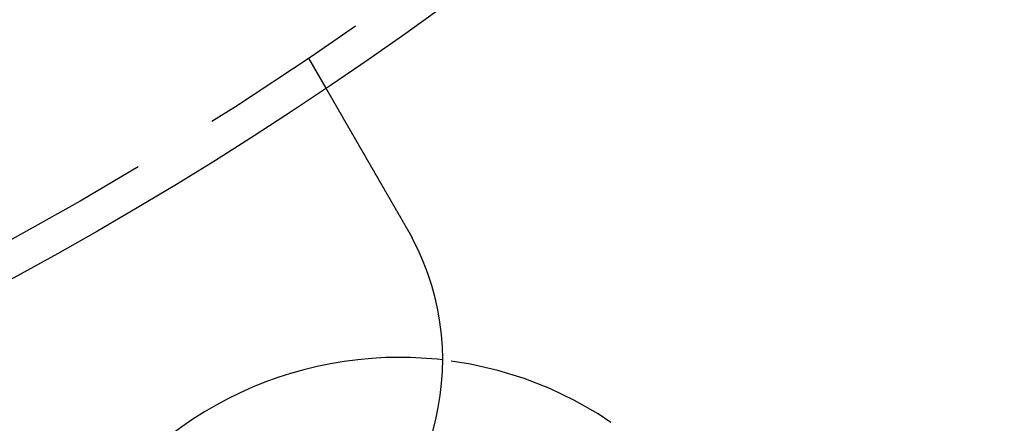
# Model space of a CAD drawing. Extents: x -61 to 392, y -424 to 288.
# Drawn here: x 157 to 185, y -360 to -348 of the extents above; entities that cross this region are included whole.
import ezdxf

# ---------------------------------------------------------------- set-up
doc = ezdxf.new("R2010")
doc.units = 0
doc.header["$LTSCALE"] = 20
doc.linetypes.add('VERDECKT', pattern=[0.375, 0.25, -0.125])
doc.layers.get('0').update_dxf_attribs({"linetype": 'CONTINUOUS'})

# ---------------------------------------------------------------- blocks, each defined once
blk = doc.blocks.new('A$C76BB42A1')
at = {"color": 1, "linetype": 'VERDECKT'}
blk.add_line((130.36602, -90.42305), (130.8672, -91.29111), dxfattribs=at)
at = {"color": 3}
for points in [[(130.867, -91.2911, 0), (130.867, -91.2911, 0), (130.867, -91.2912, 0), (130.867, -91.2912, 0), (130.867, -91.2913, 0), (130.867, -91.2915, 0), (130.868, -91.2916, 0), (130.868, -91.2918, 0), (130.868, -91.292, 0), (130.868, -91.2923, 0), (130.868, -91.2926, 0), (130.868, -91.2929, 0), (130.868, -91.2932, 0), (130.869, -91.2936, 0), (130.869, -91.294, 0), (130.869, -91.2944, 0), (130.869, -91.2948, 0), (130.87, -91.2953, 0), (130.87, -91.2958, 0), (130.87, -91.2964, 0), (130.871, -91.2969, 0), (130.871, -91.2975, 0), (130.871, -91.2982, 0), (130.872, -91.2988, 0), (130.872, -91.2995, 0), (130.872, -91.3002, 0), (130.873, -91.301, 0), (130.873, -91.3018, 0), (130.874, -91.3026, 0), (130.874, -91.3034, 0), (130.875, -91.3043, 0), (130.875, -91.3052, 0), (130.876, -91.3061, 0), (130.876, -91.3071, 0), (130.877, -91.3081, 0), (130.878, -91.3091, 0), (130.878, -91.3102, 0), (130.879, -91.3113, 0), (130.879, -91.3124, 0), (130.88, -91.3135, 0), (130.881, -91.3147, 0), (130.882, -91.3159, 0), (130.882, -91.3172, 0), (130.883, -91.3185, 0), (130.884, -91.3198, 0), (130.885, -91.3211, 0), (130.885, -91.3225, 0), (130.886, -91.3239, 0), (130.887, -91.3253, 0), (130.888, -91.3268, 0), (130.889, -91.3283, 0), (130.89, -91.3298, 0), (130.89, -91.3314, 0), (130.891, -91.3329, 0), (130.892, -91.3346, 0), (130.893, -91.3362, 0), (130.894, -91.3379, 0), (130.895, -91.3396, 0), (130.896, -91.3414, 0), (130.897, -91.3432, 0), (130.898, -91.345, 0), (130.899, -91.3468, 0), (130.9, -91.3487, 0), (130.902, -91.3506, 0), (130.903, -91.3526, 0), (130.904, -91.3545, 0), (130.905, -91.3566, 0), (130.906, -91.3586, 0), (130.907, -91.3607, 0), (130.909, -91.3628, 0), (130.91, -91.3649, 0), (130.911, -91.3671, 0), (130.912, -91.3693, 0), (130.914, -91.3715, 0), (130.915, -91.3738, 0), (130.916, -91.3761, 0), (130.918, -91.3785, 0), (130.919, -91.3808, 0), (130.92, -91.3832, 0), (130.922, -91.3857, 0), (130.923, -91.3882, 0), (130.925, -91.3907, 0), (130.926, -91.3932, 0), (130.928, -91.3957, 0), (130.929, -91.3983, 0), (130.931, -91.401, 0), (130.932, -91.4036, 0), (130.934, -91.4063, 0), (130.935, -91.409, 0), (130.937, -91.4118, 0), (130.938, -91.4146, 0), (130.94, -91.4174, 0), (130.942, -91.4202, 0), (130.943, -91.4231, 0), (130.945, -91.426, 0), (130.947, -91.4289, 0), (130.948, -91.4318, 0), (130.95, -91.4348, 0), (130.952, -91.4378, 0), (130.954, -91.4409, 0), (130.955, -91.4439, 0), (130.957, -91.447, 0), (130.959, -91.4501, 0), (130.961, -91.4533, 0), (130.963, -91.4565, 0), (130.965, -91.4597, 0), (130.966, -91.4629, 0), (130.968, -91.4661, 0), (130.97, -91.4694, 0), (130.972, -91.4727, 0), (130.974, -91.476, 0), (130.976, -91.4794, 0), (130.978, -91.4828, 0), (130.98, -91.4862, 0), (130.982, -91.4896, 0), (130.984, -91.493, 0), (130.986, -91.4965, 0), (130.988, -91.5, 0), (130.99, -91.5035, 0), (130.992, -91.5071, 0), (130.994, -91.5106, 0), (130.996, -91.5142, 0), (130.998, -91.5178, 0), (131, -91.5215, 0), (131.002, -91.5251, 0), (131.004, -91.5288, 0), (131.007, -91.5325, 0), (131.009, -91.5362, 0), (131.011, -91.54, 0), (131.013, -91.5437, 0), (131.015, -91.5475, 0), (131.017, -91.5513, 0), (131.02, -91.5552, 0), (131.022, -91.559, 0), (131.024, -91.5629, 0), (131.026, -91.5667, 0), (131.029, -91.5707, 0), (131.031, -91.5746, 0), (131.033, -91.5785, 0), (131.035, -91.5825, 0), (131.038, -91.5865, 0), (131.04, -91.5905, 0), (131.042, -91.5945, 0), (131.045, -91.5985, 0), (131.047, -91.6025, 0), (131.049, -91.6066, 0), (131.052, -91.6107, 0), (131.054, -91.6148, 0), (131.056, -91.6189, 0), (131.059, -91.6231, 0), (131.061, -91.6272, 0), (131.064, -91.6314, 0), (131.066, -91.6357, 0), (131.069, -91.64, 0), (131.071, -91.6443, 0), (131.074, -91.6486, 0), (131.076, -91.653, 0), (131.079, -91.6574, 0), (131.081, -91.6619, 0), (131.084, -91.6664, 0), (131.086, -91.6709, 0), (131.089, -91.6755, 0), (131.092, -91.6801, 0), (131.094, -91.6847, 0), (131.097, -91.6894, 0), (131.1, -91.6941, 0), (131.103, -91.6988, 0), (131.105, -91.7036, 0), (131.108, -91.7084, 0), (131.111, -91.7133, 0), (131.114, -91.7182, 0), (131.117, -91.7231, 0), (131.119, -91.728, 0), (131.122, -91.733, 0), (131.125, -91.738, 0), (131.128, -91.7431, 0), (131.131, -91.7482, 0), (131.134, -91.7533, 0), (131.137, -91.7584, 0), (131.14, -91.7636, 0), (131.143, -91.7688, 0), (131.146, -91.7741, 0), (131.149, -91.7794, 0), (131.152, -91.7847, 0), (131.155, -91.79, 0), (131.158, -91.7954, 0), (131.161, -91.8008, 0), (131.165, -91.8063, 0), (131.168, -91.8117, 0), (131.171, -91.8173, 0), (131.174, -91.8228, 0), (131.177, -91.8284, 0), (131.181, -91.834, 0), (131.184, -91.8396, 0), (131.187, -91.8453, 0), (131.19, -91.851, 0), (131.194, -91.8567, 0), (131.197, -91.8625, 0), (131.2, -91.8683, 0), (131.204, -91.8741, 0), (131.207, -91.88, 0), (131.211, -91.8858, 0), (131.214, -91.8918, 0), (131.217, -91.8977, 0), (131.221, -91.9037, 0), (131.224, -91.9097, 0), (131.228, -91.9157, 0), (131.231, -91.9218, 0), (131.235, -91.9279, 0), (131.238, -91.934, 0), (131.242, -91.9402, 0), (131.246, -91.9464, 0), (131.249, -91.9526, 0), (131.253, -91.9588, 0), (131.256, -91.9651, 0), (131.26, -91.9714, 0), (131.264, -91.9778, 0), (131.267, -91.9841, 0), (131.271, -91.9905, 0), (131.275, -91.9969, 0), (131.278, -92.0034, 0), (131.282, -92.0099, 0), (131.286, -92.0164, 0), (131.29, -92.0229, 0), (131.293, -92.0295, 0), (131.297, -92.036, 0), (131.301, -92.0427, 0), (131.305, -92.0493, 0), (131.309, -92.056, 0), (131.313, -92.0627, 0), (131.317, -92.0694, 0), (131.32, -92.0761, 0), (131.324, -92.0829, 0), (131.328, -92.0897, 0), (131.332, -92.0965, 0), (131.336, -92.1034, 0), (131.34, -92.1103, 0), (131.344, -92.1171, 0), (131.348, -92.1241, 0), (131.352, -92.131, 0), (131.356, -92.138, 0), (131.36, -92.1449, 0), (131.364, -92.1519, 0), (131.368, -92.159, 0), (131.372, -92.166, 0), (131.376, -92.1731, 0), (131.381, -92.1802, 0), (131.385, -92.1873, 0), (131.389, -92.1944, 0), (131.393, -92.2016, 0), (131.397, -92.2087, 0), (131.401, -92.2159, 0), (131.405, -92.2231, 0), (131.409, -92.2303, 0), (131.414, -92.2375, 0), (131.418, -92.2448, 0), (131.422, -92.2521, 0), (131.426, -92.2594, 0), (131.43, -92.2666, 0), (131.435, -92.274, 0), (131.439, -92.2813, 0), (131.443, -92.2886, 0), (131.447, -92.296, 0), (131.452, -92.3034, 0), (131.456, -92.3108, 0), (131.46, -92.3182, 0), (131.464, -92.3256, 0), (131.469, -92.333, 0), (131.473, -92.3404, 0), (131.477, -92.3479, 0), (131.482, -92.3553, 0), (131.486, -92.3628, 0), (131.49, -92.3703, 0), (131.495, -92.3778, 0), (131.499, -92.3853, 0), (131.503, -92.3928, 0), (131.508, -92.4003, 0), (131.512, -92.4079, 0), (131.516, -92.4154, 0), (131.521, -92.4229, 0), (131.525, -92.4305, 0), (131.529, -92.4381, 0), (131.534, -92.4456, 0), (131.538, -92.4532, 0), (131.543, -92.4608, 0), (131.547, -92.4684, 0), (131.551, -92.476, 0), (131.556, -92.4836, 0), (131.56, -92.4912, 0), (131.564, -92.4988, 0), (131.569, -92.5064, 0), (131.573, -92.514, 0), (131.578, -92.5216, 0), (131.582, -92.5293, 0), (131.586, -92.5369, 0), (131.591, -92.5445, 0), (131.595, -92.5522, 0), (131.6, -92.5598, 0), (131.604, -92.5674, 0), (131.609, -92.5751, 0), (131.613, -92.5828, 0), (131.617, -92.5906, 0), (131.622, -92.5984, 0), (131.627, -92.6063, 0), (131.631, -92.6141, 0), (131.636, -92.622, 0), (131.64, -92.63, 0), (131.645, -92.638, 0), (131.649, -92.646, 0), (131.654, -92.6541, 0), (131.659, -92.6622, 0), (131.663, -92.6703, 0), (131.668, -92.6785, 0), (131.673, -92.6867, 0), (131.678, -92.6949, 0), (131.682, -92.7032, 0), (131.687, -92.7115, 0), (131.692, -92.7198, 0), (131.697, -92.7282, 0), (131.702, -92.7366, 0), (131.707, -92.745, 0), (131.712, -92.7535, 0), (131.716, -92.762, 0), (131.721, -92.7706, 0), (131.726, -92.7791, 0), (131.731, -92.7877, 0), (131.736, -92.7964, 0), (131.741, -92.805, 0), (131.746, -92.8137, 0), (131.751, -92.8224, 0), (131.756, -92.8312, 0), (131.761, -92.84, 0), (131.767, -92.8488, 0), (131.772, -92.8577, 0), (131.777, -92.8665, 0), (131.782, -92.8754, 0), (131.787, -92.8844, 0), (131.792, -92.8933, 0), (131.797, -92.9023, 0), (131.803, -92.9113, 0), (131.808, -92.9204, 0), (131.813, -92.9294, 0), (131.818, -92.9385, 0), (131.824, -92.9477, 0), (131.829, -92.9568, 0), (131.834, -92.966, 0), (131.84, -92.9752, 0), (131.845, -92.9844, 0), (131.85, -92.9937, 0), (131.856, -93.003, 0), (131.861, -93.0123, 0), (131.866, -93.0216, 0), (131.872, -93.031, 0), (131.877, -93.0403, 0), (131.883, -93.0498, 0), (131.888, -93.0592, 0), (131.893, -93.0686, 0), (131.899, -93.0781, 0), (131.904, -93.0876, 0), (131.91, -93.0971, 0), (131.915, -93.1067, 0), (131.921, -93.1162, 0), (131.926, -93.1258, 0), (131.932, -93.1354, 0), (131.938, -93.145, 0), (131.943, -93.1547, 0), (131.949, -93.1643, 0), (131.954, -93.174, 0), (131.96, -93.1837, 0), (131.966, -93.1935, 0), (131.971, -93.2032, 0), (131.977, -93.213, 0), (131.982, -93.2228, 0), (131.988, -93.2326, 0), (131.994, -93.2424, 0), (131.999, -93.2522, 0), (132.005, -93.2621, 0), (132.011, -93.272, 0), (132.017, -93.2818, 0), (132.022, -93.2918, 0), (132.028, -93.3017, 0), (132.034, -93.3116, 0), (132.039, -93.3216, 0), (132.045, -93.3315, 0), (132.051, -93.3415, 0), (132.057, -93.3515, 0), (132.063, -93.3615, 0), (132.068, -93.3715, 0), (132.074, -93.3815, 0), (132.08, -93.3916, 0), (132.086, -93.4016, 0), (132.092, -93.4117, 0), (132.097, -93.4218, 0), (132.103, -93.4318, 0), (132.109, -93.4419, 0), (132.115, -93.452, 0), (132.121, -93.4621, 0), (132.126, -93.4723, 0), (132.132, -93.4824, 0), (132.138, -93.4925, 0), (132.144, -93.5027, 0), (132.15, -93.5128, 0), (132.156, -93.523, 0), (132.162, -93.5331, 0), (132.167, -93.5433, 0), (132.173, -93.5534, 0), (132.179, -93.5636, 0), (132.185, -93.5738, 0), (132.191, -93.584, 0), (132.197, -93.5941, 0), (132.203, -93.6043, 0), (132.209, -93.6145, 0), (132.214, -93.6247, 0), (132.22, -93.6349, 0), (132.226, -93.6451, 0), (132.232, -93.6552, 0), (132.238, -93.6654, 0), (132.244, -93.6756, 0), (132.25, -93.6858, 0), (132.256, -93.696, 0), (132.262, -93.7062, 0), (132.267, -93.7163, 0), (132.273, -93.7265, 0), (132.279, -93.7367, 0), (132.285, -93.7469, 0), (132.291, -93.757, 0), (132.297, -93.7672, 0), (132.303, -93.7773, 0), (132.308, -93.7875, 0), (132.314, -93.7976, 0), (132.32, -93.8078, 0), (132.326, -93.8179, 0), (132.332, -93.828, 0), (132.338, -93.8381, 0), (132.344, -93.8483, 0), (132.349, -93.8584, 0), (132.355, -93.8684, 0), (132.361, -93.8785, 0), (132.367, -93.8886, 0), (132.373, -93.8987, 0), (132.378, -93.9087, 0), (132.384, -93.9187, 0), (132.39, -93.9288, 0), (132.396, -93.9388, 0), (132.402, -93.9488, 0), (132.407, -93.9588, 0), (132.413, -93.9688, 0), (132.419, -93.9787, 0), (132.425, -93.9888, 0), (132.43, -93.9988, 0), (132.436, -94.0089, 0), (132.442, -94.019, 0), (132.448, -94.0292, 0), (132.454, -94.0394, 0), (132.46, -94.0496, 0), (132.466, -94.0599, 0), (132.472, -94.0702, 0), (132.478, -94.0805, 0), (132.484, -94.0908, 0), (132.49, -94.1012, 0), (132.496, -94.1116, 0), (132.502, -94.1221, 0), (132.508, -94.1325, 0), (132.514, -94.143, 0), (132.52, -94.1536, 0), (132.526, -94.1641, 0), (132.532, -94.1747, 0), (132.538, -94.1853, 0), (132.544, -94.196, 0), (132.55, -94.2067, 0), (132.557, -94.2174, 0), (132.563, -94.2281, 0), (132.569, -94.2388, 0), (132.575, -94.2496, 0), (132.582, -94.2604, 0), (132.588, -94.2712, 0), (132.594, -94.2821, 0), (132.6, -94.293, 0), (132.607, -94.3039, 0), (132.613, -94.3148, 0), (132.619, -94.3257, 0), (132.626, -94.3367, 0), (132.632, -94.3477, 0), (132.638, -94.3587, 0), (132.645, -94.3697, 0), (132.651, -94.3808, 0), (132.657, -94.3918, 0), (132.664, -94.4029, 0), (132.67, -94.414, 0), (132.677, -94.4252, 0), (132.683, -94.4363, 0), (132.69, -94.4475, 0), (132.696, -94.4587, 0), (132.702, -94.4699, 0), (132.709, -94.4811, 0), (132.715, -94.4923, 0), (132.722, -94.5036, 0), (132.728, -94.5148, 0), (132.735, -94.5261, 0), (132.741, -94.5374, 0), (132.748, -94.5487, 0), (132.755, -94.5601, 0), (132.761, -94.5714, 0), (132.768, -94.5828, 0), (132.774, -94.5941, 0), (132.781, -94.6055, 0), (132.787, -94.6169, 0), (132.794, -94.6283, 0), (132.801, -94.6397, 0), (132.807, -94.6512, 0), (132.814, -94.6626, 0), (132.82, -94.6741, 0), (132.827, -94.6855, 0), (132.834, -94.697, 0), (132.84, -94.7085, 0), (132.847, -94.72, 0), (132.854, -94.7315, 0), (132.86, -94.743, 0), (132.867, -94.7545, 0), (132.873, -94.766, 0), (132.88, -94.7776, 0), (132.887, -94.7891, 0), (132.893, -94.8007, 0), (132.9, -94.8122, 0), (132.907, -94.8238, 0), (132.913, -94.8353, 0), (132.92, -94.8469, 0), (132.927, -94.8585, 0), (132.933, -94.87, 0), (132.94, -94.8816, 0), (132.947, -94.8932, 0), (132.954, -94.9048, 0), (132.96, -94.9164, 0), (132.967, -94.9279, 0), (132.974, -94.9395, 0), (132.98, -94.9511, 0), (132.987, -94.9627, 0), (132.994, -94.9743, 0), (133, -94.9859, 0), (133.007, -94.9975, 0), (133.014, -95.009, 0), (133.02, -95.0206, 0), (133.027, -95.0322, 0), (133.034, -95.0438, 0), (133.04, -95.0553, 0), (133.047, -95.0669, 0), (133.054, -95.0785, 0), (133.061, -95.09, 0), (133.067, -95.1016, 0), (133.074, -95.1131, 0), (133.081, -95.1247, 0), (133.087, -95.1362, 0), (133.094, -95.1477, 0), (133.1, -95.1593, 0), (133.107, -95.1708, 0), (133.114, -95.1823, 0), (133.12, -95.1938, 0), (133.127, -95.2052, 0), (133.134, -95.2167, 0), (133.14, -95.2282, 0), (133.147, -95.2396, 0), (133.153, -95.2511, 0), (133.16, -95.2625, 0), (133.167, -95.2739, 0), (133.173, -95.2854, 0), (133.18, -95.2968, 0), (133.186, -95.3081, 0), (133.193, -95.3195, 0), (133.2, -95.3309, 0), (133.206, -95.3422, 0), (133.213, -95.3535, 0), (133.219, -95.3648, 0), (133.226, -95.3761, 0), (133.232, -95.3874, 0), (133.239, -95.3987, 0), (133.245, -95.4099, 0)], [(133.245, -95.4099, 0), (133.246, -95.4117, 0), (133.247, -95.4134, 0), (133.248, -95.4151, 0), (133.249, -95.4169, 0), (133.25, -95.4186, 0), (133.251, -95.4204, 0), (133.252, -95.4221, 0), (133.253, -95.4239, 0), (133.254, -95.4256, 0), (133.255, -95.4274, 0), (133.256, -95.4291, 0), (133.257, -95.4309, 0), (133.258, -95.4326, 0), (133.259, -95.4344, 0), (133.26, -95.4361, 0), (133.261, -95.4378, 0), (133.262, -95.4396, 0), (133.263, -95.4413, 0), (133.264, -95.4431, 0), (133.265, -95.4448, 0), (133.266, -95.4466, 0), (133.267, -95.4483, 0), (133.268, -95.4501, 0), (133.269, -95.4518, 0), (133.27, -95.4536, 0), (133.271, -95.4553, 0), (133.272, -95.4571, 0), (133.273, -95.4588, 0), (133.274, -95.4606, 0), (133.275, -95.4623, 0), (133.276, -95.4641, 0), (133.277, -95.4658, 0), (133.278, -95.4676, 0), (133.279, -95.4694, 0), (133.28, -95.4711, 0), (133.281, -95.4729, 0), (133.282, -95.4746, 0), (133.283, -95.4764, 0), (133.284, -95.4781, 0), (133.285, -95.4799, 0), (133.286, -95.4816, 0), (133.287, -95.4834, 0), (133.288, -95.4851, 0), (133.289, -95.4869, 0), (133.29, -95.4886, 0), (133.291, -95.4904, 0), (133.292, -95.4922, 0), (133.293, -95.4939, 0), (133.294, -95.4957, 0), (133.295, -95.4974, 0), (133.296, -95.4992, 0), (133.297, -95.5009, 0), (133.298, -95.5027, 0), (133.299, -95.5044, 0), (133.3, -95.5062, 0), (133.301, -95.508, 0), (133.302, -95.5097, 0), (133.303, -95.5115, 0), (133.304, -95.5132, 0), (133.305, -95.515, 0), (133.306, -95.5168, 0), (133.307, -95.5185, 0), (133.308, -95.5203, 0), (133.309, -95.522, 0), (133.31, -95.5238, 0), (133.311, -95.5255, 0), (133.312, -95.5273, 0), (133.313, -95.5291, 0), (133.314, -95.5308, 0), (133.314, -95.5326, 0), (133.315, -95.5343, 0), (133.316, -95.5361, 0), (133.317, -95.5379, 0), (133.318, -95.5396, 0), (133.319, -95.5414, 0), (133.32, -95.5432, 0), (133.321, -95.5449, 0), (133.322, -95.5467, 0), (133.323, -95.5484, 0), (133.324, -95.5502, 0), (133.325, -95.552, 0), (133.326, -95.5537, 0), (133.327, -95.5555, 0), (133.328, -95.5573, 0), (133.329, -95.559, 0), (133.33, -95.5608, 0), (133.331, -95.5626, 0), (133.332, -95.5643, 0), (133.333, -95.5661, 0), (133.334, -95.5678, 0), (133.335, -95.5696, 0), (133.336, -95.5714, 0), (133.337, -95.5731, 0), (133.338, -95.5749, 0), (133.339, -95.5767, 0), (133.34, -95.5784, 0), (133.341, -95.5802, 0), (133.342, -95.582, 0), (133.343, -95.5837, 0), (133.343, -95.5855, 0), (133.344, -95.5873, 0), (133.345, -95.589, 0), (133.346, -95.5908, 0), (133.347, -95.5926, 0), (133.348, -95.5944, 0), (133.349, -95.5961, 0), (133.35, -95.5979, 0), (133.351, -95.5997, 0), (133.352, -95.6014, 0), (133.353, -95.6032, 0), (133.354, -95.605, 0), (133.355, -95.6067, 0), (133.356, -95.6085, 0), (133.357, -95.6103, 0), (133.358, -95.6121, 0), (133.359, -95.6138, 0), (133.36, -95.6156, 0), (133.361, -95.6174, 0), (133.362, -95.6191, 0), (133.363, -95.6209, 0), (133.363, -95.6227, 0), (133.364, -95.6245, 0), (133.365, -95.6262, 0), (133.366, -95.628, 0), (133.367, -95.6298, 0), (133.368, -95.6315, 0), (133.369, -95.6333, 0)]]:
    blk.add_polyline3d(points, dxfattribs=at)
at = {"color": 3, "linetype": 'CONTINUOUS'}
for radius in [165, 160, 130, 110]:
    blk.add_circle((69.5, 0), radius, dxfattribs=at)
at = {"color": 1, "linetype": 'VERDECKT'}
for radius in [162.87868, 109, 95, 94]:
    blk.add_circle((69.5, 0), radius, dxfattribs=at)
at = {"color": 3, "linetype": 'CONTINUOUS'}
for centre, radius, start, end in [((126.75, -99.15991), 7.5, 211.951937, 28.048063), ((133, -109.98523), 10.9, 90, 156.585102), ((133, -109.98523), 10.9, 83.414898, 90)]:
    blk.add_arc(centre, radius, start, end, dxfattribs=at)
at = {"color": 1, "linetype": 'VERDECKT'}
blk.add_arc((133, -109.98523), 10.9, 16.374969, 83.414898, dxfattribs=at)

msp = doc.modelspace()

# ---------------------------------------------------------------- block references
msp.add_blockref('A$C76BB42A1', (34.576, -259.186, -56.41))

doc.saveas('drawing.dxf')
